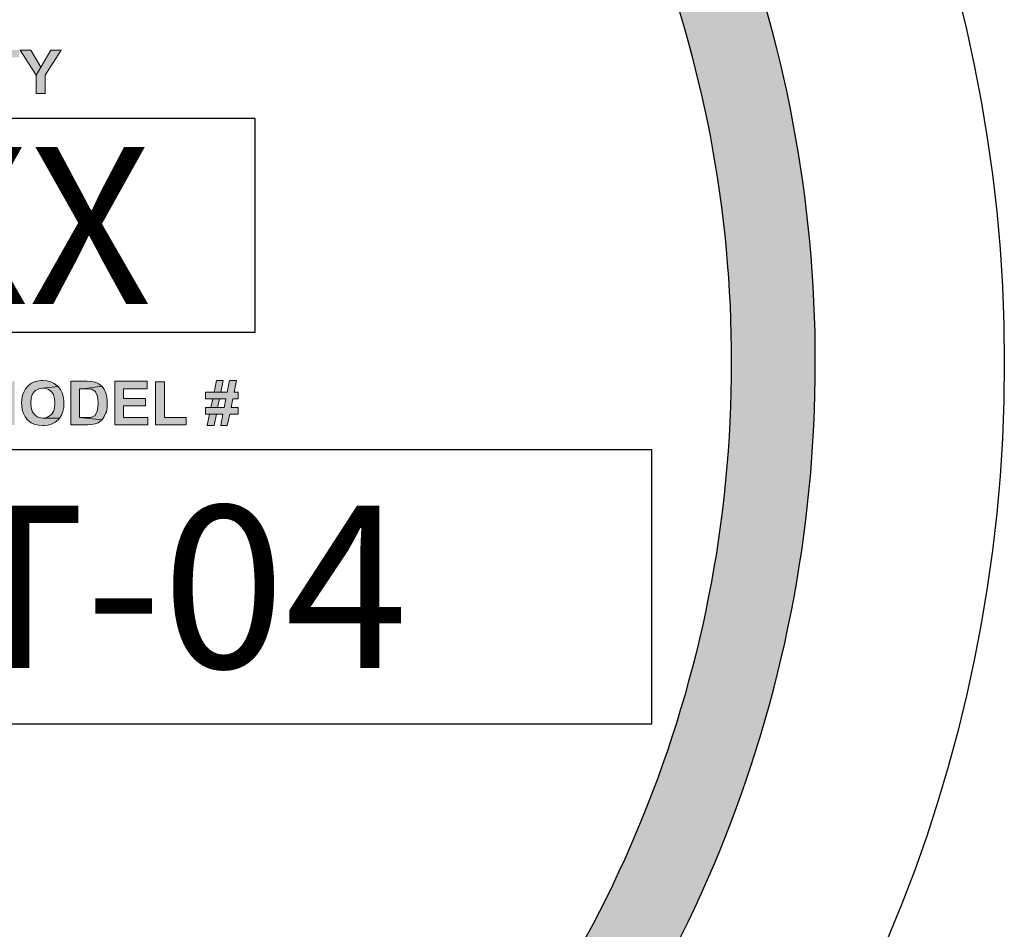
# Model space of a CAD drawing. Extents: x -8 to 1063, y -15 to 1069.
# Drawn here: x 337 to 355, y 263 to 279 of the extents above; entities that cross this region are included whole.
import ezdxf

# ---------------------------------------------------------------- set-up
doc = ezdxf.new("R2010")
doc.units = 0
doc.header["$LTSCALE"] = 30
doc.header["$MEASUREMENT"] = 0
doc.layers.get('DEFPOINTS').update_dxf_attribs({"linetype": 'CONTINUOUS'})
doc.layers.add('BADGE', color=7, linetype='CONTINUOUS')
doc.styles.add('0', font='arialbd.ttf', dxfattribs={"height": 1})

msp = doc.modelspace()

# ---------------------------------------------------------------- hatches: boundary and pattern name
at = {"layer": 'BADGE'}
h = msp.add_hatch(color=256, dxfattribs=at)
h.dxf.hatch_style = 1
edge = h.paths.add_edge_path()
edge.add_line((343.5627177082826, 258.0197362228169), (344.6436976966729, 256.9544224224604))
edge.add_arc((328.079555676387, 273.2482890215248), 23.23490670556485, 315.4712790687944, 360.0630275031723)
edge.add_arc((328.0983397190381, 273.3044291264985), 23.21612874575854, 359.9245286007177, 402.8752569376778)
edge.add_arc((327.9325738273087, 273.2092065527171), 23.40243746897313, 42.76996788544145, 55.25289229948861)
edge.add_line((341.2709167448704, 292.4384209855201), (340.4136713086628, 291.1855238800237))
edge.add_arc((327.9378893368685, 273.2127459811801), 21.87843415806794, 42.77007723271049, 55.23359872521672, ccw=False)
edge.add_arc((328.0983388490253, 273.3044286201933), 21.6984327870099, -0.08031620952237972, 42.88006070186799, ccw=False)
edge.add_arc((328.079566460348, 273.248287167974), 21.71719909324551, -44.525028324326115, 0.06786940171139122, ccw=False)
edge = h.paths.add_edge_path()
edge.add_line((311.3571277604212, 256.9982032125038), (312.4562409275055, 258.0449776486172))
edge.add_arc((328.3573074275481, 273.588188580895), 22.23590164405423, 222.8057822588086, 224.3479662994022, ccw=False)
edge.add_arc((328.0212664035278, 273.2740057231954), 21.77586938522169, 132.8007253920913, 222.8001021971054, ccw=False)
edge.add_arc((328.1585613582696, 273.1349962949587), 21.97114959616058, 126.3614554940477, 132.8171183487435, ccw=False)
edge.add_line((315.1323660057216, 290.8282054220258), (314.2025950033112, 292.028455124862))
edge.add_arc((328.170367538174, 273.1224924931868), 23.50604374657655, 126.4570816245819, 132.8168316566359)
edge.add_arc((328.0212384892941, 273.2740067963277), 23.29354773167629, 132.8010575800071, 222.8005721625721)
edge.add_arc((328.3595088094453, 273.5900341782433), 23.75646893231171, 222.8054904865967, 224.2998312891581)
h = msp.add_hatch(color=256, dxfattribs=at)
h.dxf.hatch_style = 1
h.paths.add_polyline_path([(329.1908219285281, 266.0397515241449), (329.0594572878057, 266.0397515241449), (329.2631072334758, 265.7175953814209), (329.321839043746, 265.8197678797607)])
h.paths.add_polyline_path([(329.5793554426224, 266.0397515241449), (329.4500759549272, 266.0397515241449), (329.321839043746, 265.8197678797607), (329.2631072334758, 265.7175953814209), (329.2631072334758, 265.4833631913499), (329.3750104459431, 265.4833631913499), (329.3750104459431, 265.7169003304119)])
h.paths.add_polyline_path([(328.778656680124, 266.0397515241449), (328.5562403572076, 266.0397515241449), (328.5562403572076, 265.4833631913499), (328.7456417571911, 265.4833631913499), (328.7595427773733, 265.4837107168544), (328.802983465443, 265.4840582423589), (328.8377360158987, 265.484753293368), (328.8638004287404, 265.4857958698818), (328.8811767039682, 265.4871859719), (328.9006381322234, 265.490313701441), (328.9305253256153, 265.499696890064), (328.9565897384571, 265.5139454357509), (328.9666679780892, 265.5215909968512), (328.9878670338671, 265.5438326291427), (329.0048957835902, 265.5709396184982), (328.6688386206843, 265.5771950775801), (328.6688386206843, 265.7259359935304), (328.7591952518688, 265.7259359935304), (328.9948175439583, 265.7287161975669), (328.994122492949, 265.7297587740805), (328.9732709626757, 265.7506103043539), (328.9475540753385, 265.766944003068), (328.916624305433, 265.7791073957274), (328.9294827491016, 265.785710380314), (328.954157059925, 265.8041292320556), (328.6688386206843, 265.8183777777425), (328.6688386206843, 265.9473097399329), (328.733130839027, 265.9473097399329), (328.9777887942349, 265.9650335406653), (328.9774412687302, 265.9653810661698), (328.9583273659797, 265.9910979535069), (328.935390682679, 266.0112544327712), (328.9350431571746, 266.0112544327712), (328.9079361678189, 266.0258505039627), (328.8773539234181, 266.0345386415766), (328.8745737193816, 266.0348861670811), (328.8495518830536, 266.0376663711175), (328.8175795366345, 266.0390564731358)])
h.paths.add_polyline_path([(328.9777887942349, 265.9650335406653), (328.733130839027, 265.9473097399329), (328.7352159920544, 265.9473097399329), (328.7800467821423, 265.9469622144284), (328.8113240775523, 265.9462671634192), (328.8290478782846, 265.9452245869056), (328.8471192045216, 265.9414018063555), (328.8714459898406, 265.9257631586503), (328.8790915509409, 265.9146423425046), (328.8856945355274, 265.883712572599), (328.8836093825003, 265.8663362973712), (328.8693608368131, 265.840619410034), (328.8544172401175, 265.8294985938883), (328.8238349957163, 265.8204629307697), (328.8141042815886, 265.8197678797607), (328.785607190215, 265.8187253032469), (328.7421665021456, 265.8183777777425), (328.6688386206843, 265.8183777777425), (328.954157059925, 265.8041292320556), (328.9739660136846, 265.82810849187), (328.9805689982712, 265.8395768335204), (328.9913422889127, 265.8687689759031), (328.9948175439583, 265.8996987458086), (328.9948175439583, 265.9056066793862), (328.9899521868944, 265.9368839747961)], flags=17)
h.paths.add_polyline_path([(328.9948175439583, 265.7287161975669), (328.7591952518688, 265.7259359935304), (328.7682309149873, 265.7259359935304), (328.8088913990204, 265.7248934170167), (328.8391261179169, 265.7221132129803), (328.8589350716766, 265.7179429069255), (328.8714459898406, 265.7123824988527), (328.8940351476367, 265.692573545093), (328.9002906067188, 265.6811052034425), (328.9061985402961, 265.650175433537), (328.9037658617644, 265.628976377759), (328.8905598925912, 265.6029119649173), (328.8783964999316, 265.592138674276), (328.8495518830536, 265.5806703326257), (328.8422538474579, 265.579627756112), (328.8147993325979, 265.5778901285892), (328.7727487465465, 265.5771950775801), (328.6688386206843, 265.5771950775801), (329.0048957835902, 265.5709396184982), (329.0104561916631, 265.5837980621667), (329.0191443292773, 265.6140327810632), (329.022272058818, 265.6446150254642), (329.0194918547818, 265.6731121168377), (329.0104561916631, 265.7023042592206)])
h.paths.add_polyline_path([(327.9929015143218, 266.0491347127679), (327.9790004941393, 266.0491347127679), (327.944942994693, 266.0463545087314), (327.9140132247874, 266.0411416261632), (327.8855161334137, 266.0328010140539), (327.8594517205719, 266.0216801979079), (327.8361675117666, 266.0081267032303), (327.8111456754386, 265.9893603259843), (327.7889040431469, 265.9681612702062), (327.7694426148917, 265.9445295358964), (327.7531089161776, 265.9181175975502), (327.7513712886548, 265.9146423425046), (327.7388603704907, 265.8875353531491), (327.7291296563632, 265.858690736271), (327.722179146272, 265.8284560173744), (327.7180088402174, 265.7968311964599), (327.7166187381992, 265.7634687480224), (327.7176613147127, 265.7353191821534), (327.721484095263, 265.7036943612387), (327.7280870798495, 265.6734596423423), (327.7371227429679, 265.643919974455), (327.7492861356274, 265.6154228830813), (327.7593643752595, 265.5966565058354), (327.7767406504875, 265.5705920929936), (327.7972446552563, 265.5476554096928), (327.8205288640614, 265.527846455933), (327.8465932769032, 265.5108177062098), (327.848330904426, 265.5097751296962), (327.8747428427724, 265.4969166860276), (327.9032399341459, 265.4868384463954), (327.9334746530427, 265.4795404107998), (327.9650994739571, 265.4753701047451), (327.9988094478991, 265.4739800027268), (328.0120154170723, 265.4743275282314), (328.0429451869779, 265.4767602067633), (328.0735274313787, 265.4819730893316), (328.1041096757799, 265.4896186504319), (328.1346919201807, 265.5000444155686), (328.1611038585268, 265.5111652317144), (328.1906435264142, 265.5264563539149), (328.2160128882471, 265.5427900526291), (328.2365168930158, 265.5601663278568), (327.9915114123036, 265.5698970419844), (327.9842133767077, 265.5702445674891), (327.9525885557931, 265.5740673480391), (327.9240914644193, 265.5837980621667), (327.8987221025868, 265.5990891843672), (327.8761329447906, 265.619593189136), (327.8743953172678, 265.6216783421634), (327.8591041950675, 265.6435724489504), (327.847635853417, 265.6689418107831), (327.838947715803, 265.6981339531658), (327.8340823587392, 265.7311488760986), (327.8323447312164, 265.7679865795816), (327.8333873077301, 265.7978737729736), (327.8386001902985, 265.8308886959064), (327.8472883279123, 265.8600808382891), (327.8597992460764, 265.8851026746173), (327.8757854192861, 265.9066492558998), (327.8803032508451, 265.9111670874589), (327.9035874596506, 265.9295859392005), (327.9296518724924, 265.9427919083737), (327.9595390658841, 265.9507849949784), (327.9929015143218, 265.9532176735103), (328.1968989854963, 265.9626008621335), (328.1777850827457, 265.9858850709387), (328.1548483994451, 266.0060415502029), (328.1440751088037, 266.0133395857986), (328.1197483234848, 266.0261980294673), (328.0926413341294, 266.0362762690994), (328.062406615233, 266.0435743046951), (328.0290441667954, 266.0477446107497)])
h.paths.add_polyline_path([(328.1968989854963, 265.9626008621335), (327.9929015143218, 265.9532176735103), (328.0182708761542, 265.9514800459875), (328.048158069546, 265.9434869593827), (328.0738749568835, 265.9295859392005), (328.0870809260565, 265.9181175975502), (328.1054997777979, 265.8941383377357), (328.1180106959619, 265.864946195353), (328.2295663829246, 265.8857977256264), (328.2236584493472, 265.9069967814042), (328.2121901076967, 265.9365364492916)], flags=17)
h.paths.add_polyline_path([(328.2365168930158, 265.7818875997639), (327.9946391418446, 265.7818875997639), (327.9946391418446, 265.6880557135336), (328.1232235785303, 265.6880557135336), (328.1232235785303, 265.6175080361087), (328.1183582214665, 265.6136852555586), (328.0926413341294, 265.597699082349), (328.062406615233, 265.5841455876713), (328.05302342661, 265.5803228071211), (328.0220936567043, 265.5726772460209), (327.9915114123036, 265.5698970419844), (328.2365168930158, 265.5601663278568)], flags=17)
h.paths.add_polyline_path([(327.6432908567376, 266.0397515241449), (327.2620553782391, 266.0397515241449), (327.2620553782391, 265.4833631913499), (327.3746536417156, 265.4833631913499), (327.3746536417156, 265.7200280599528), (327.6064531532548, 265.7200280599528), (327.6064531532548, 265.8138599461832), (327.3746536417156, 265.8138599461832), (327.3746536417156, 265.9455721124101), (327.6432908567376, 265.9455721124101)])
h.paths.add_polyline_path([(326.7807325544284, 266.0397515241449), (326.7171353870946, 265.9212453270911), (326.8273009720389, 265.4833631913499), (326.8818624762542, 265.6602536731692)])
h.paths.add_polyline_path([(326.7807325544284, 266.0397515241449), (326.6128777357277, 266.0397515241449), (326.6128777357277, 265.4833631913499), (326.7171353870946, 265.4833631913499), (326.7171353870946, 265.9212453270911)])
h.paths.add_polyline_path([(327.1498046402673, 266.0397515241449), (327.0455469889004, 265.9212453270911), (327.0455469889004, 265.4833631913499), (327.1498046402673, 265.4833631913499)], flags=17)
h.paths.add_polyline_path([(327.1498046402673, 266.0397515241449), (326.9816022960622, 266.0397515241449), (326.8818624762542, 265.6602536731692), (326.8273009720389, 265.4833631913499), (326.9353814039561, 265.4833631913499), (327.0455469889004, 265.9212453270911)])
h.paths.add_polyline_path([(340.8605997653249, 272.9484663118009), (340.7369276854441, 272.9484663118009), (340.6957036588173, 272.7395031423468), (340.5762961334148, 272.7395031423468), (340.4568886080125, 272.7395031423468), (340.3033646467811, 272.7395031423468), (340.3033646467811, 272.6200956169446), (340.4327227993001, 272.6200956169446), (340.6715378501045, 272.6200956169446), (340.6402644505948, 272.4623071012343), (340.5208569251922, 272.4623071012343), (340.4000278816304, 272.4623071012343), (340.3033646467811, 272.4623071012343), (340.3033646467811, 272.3443210939917), (340.375862072918, 272.3443210939917), (340.6175201600419, 272.3443210939917), (340.5762961334148, 272.1353579245376), (340.6957036588173, 272.1353579245376), (340.7383492036037, 272.3443210939917), (340.8918731648352, 272.3443210939917), (340.8918731648352, 272.4623071012343), (340.762515012316, 272.4623071012343), (340.7937884118262, 272.6200956169446), (340.8918731648352, 272.6200956169446), (340.8918731648352, 272.7395031423468), (340.8179542205386, 272.7395031423468)])
h.paths.add_polyline_path([(340.6189416782015, 272.9484663118009), (340.4981126346393, 272.9484663118009), (340.4568886080125, 272.7395031423468), (340.5762961334148, 272.7395031423468)], flags=17)
h.paths.add_polyline_path([(340.4327227993001, 272.6200956169446), (340.4000278816304, 272.4623071012343), (340.5208569251922, 272.4623071012343), (340.553551842862, 272.6200956169446), (340.6715378501045, 272.6200956169446)], flags=17)
h.paths.add_polyline_path([(340.375862072918, 272.3443210939917), (340.3346380462912, 272.1353579245376), (340.4554670898529, 272.1353579245376), (340.4981126346393, 272.3443210939917), (340.6175201600419, 272.3443210939917)], flags=17)
h.paths.add_polyline_path([(339.5599106493357, 272.9285650575672), (339.400700615466, 272.9285650575672), (339.400700615466, 272.1481515879736), (339.9550926976912, 272.1481515879736), (339.9550926976912, 272.2803527768119), (339.5599106493357, 272.2803527768119)])
h.paths.add_polyline_path([(339.2471766542343, 272.9356726483649), (338.6629326906589, 272.9356726483649), (338.6629326906589, 272.1481515879736), (339.26139183583, 272.1481515879736), (339.26139183583, 272.2803527768119), (338.8221427245286, 272.2803527768119), (338.8221427245286, 272.4950020189041), (339.2173247728837, 272.4950020189041), (339.2173247728837, 272.6272032077424), (338.8221427245286, 272.6272032077424), (338.8221427245286, 272.8020499413672), (339.2471766542343, 272.8020499413672)])
h.paths.add_polyline_path([(338.1597152621777, 272.9356726483649), (337.8683040394696, 272.9356726483649), (337.8683040394696, 272.1481515879736), (338.1682443711352, 272.1481515879736), (338.245006351751, 272.1524161424523), (338.3089746689305, 272.1652098058882), (338.3644138771532, 272.187954096441), (338.4198530853757, 272.2277566049084), (338.4326467488116, 272.2405502683444), (338.0275140733393, 272.2803527768119), (338.0275140733393, 272.8020499413672), (338.0985899813171, 272.8020499413672), (338.4269606761733, 272.8475385224727), (338.3743645042698, 272.8916055854189), (338.3089746689305, 272.9200359486099), (338.3061316326115, 272.9214574667694), (338.2435848335913, 272.9314080938864)])
h.paths.add_polyline_path([(338.4269606761733, 272.8475385224727), (338.0985899813171, 272.8020499413672), (338.1725089256135, 272.8006284232076), (338.2293696519958, 272.7949423505693), (338.2407417972722, 272.7920993142503), (338.3032885962924, 272.757982878421), (338.3132392234093, 272.7466107331446), (338.3473556592386, 272.6812208978052), (338.3601493226744, 272.6243601714232), (338.3644138771532, 272.5419121181693), (338.3601493226744, 272.4594640649153), (338.3473556592386, 272.3969172658951), (338.3416695866005, 272.3798590479803), (338.3061316326115, 272.3215768034387), (338.3061316326115, 272.3201552852794), (338.2421633154318, 272.2888818857691), (338.2265266156766, 272.2846173312904), (338.1455000805821, 272.2803527768119), (338.0275140733393, 272.2803527768119), (338.4326467488116, 272.2405502683444), (338.472449257279, 272.2974109947264), (338.5037226567891, 272.3670653845445), (338.5108302475868, 272.3869666387782), (338.5236239110229, 272.4551995104367), (338.5278884655015, 272.5348045273715), (338.5264669473419, 272.5831361447962), (338.5193593565443, 272.6570550890929), (338.5023011386295, 272.7210234062726), (338.5008796204702, 272.7238664425918), (338.46960622096, 272.7920993142503)])
h.paths.add_polyline_path([(337.3622435746696, 272.9484663118009), (337.332391693319, 272.9484663118009), (337.2584727490222, 272.938515684684), (337.1930829136829, 272.9171929122908), (337.1490158507368, 272.894448621738), (337.0907336061953, 272.8475385224727), (337.0537741340469, 272.8020499413672), (337.0182361800582, 272.7395031423468), (336.9997564439839, 272.6869069704435), (336.9855412623886, 272.6172525806254), (336.9812767079098, 272.5376475636907), (336.9826982260693, 272.4978450552231), (336.9926488531863, 272.4210830746075), (337.0139716255795, 272.3542717211085), (337.0438235069301, 272.2945679584074), (337.085047533557, 272.241971786504), (337.1006842333121, 272.2277566049084), (337.1547019233751, 272.1865325782815), (337.2172487223954, 272.1581022150904), (337.2869031122132, 272.1410439971759), (337.3650866109886, 272.1353579245376), (337.3878309015415, 272.1353579245376), (337.461749845838, 272.1438870334949), (337.5299827174966, 272.1652098058882), (337.5896864801977, 272.1979047235578), (337.6408611339416, 272.241971786504), (337.6636054244942, 272.2689806315354), (337.3636650928291, 272.2704021496949), (337.3281271388402, 272.273245186014), (337.262737303501, 272.2959894765669), (337.2072980952783, 272.3400565395131), (337.2058765771187, 272.3400565395131), (337.1731816594494, 272.3940742295759), (337.1518588870558, 272.4608855830749), (337.1447512962583, 272.5419121181693), (337.1447512962583, 272.5447551544884), (337.1518588870558, 272.6257816895829), (337.1717601412898, 272.6940145612412), (337.2058765771187, 272.7466107331446), (337.2314639039907, 272.7693550236974), (337.291167666692, 272.8020499413672), (337.3636650928291, 272.8134220866436), (337.6408611339416, 272.8404309316751), (337.6252244341865, 272.8560676314301), (337.5712067441235, 272.8958701398976), (337.5086599451033, 272.9257220212481), (337.4390055552852, 272.9427802391627)])
h.paths.add_polyline_path([(337.6408611339416, 272.8404309316751), (337.3636650928291, 272.8134220866436), (337.4006245649775, 272.8105790503245), (337.4674359184764, 272.7892562779311), (337.5214536085394, 272.7466107331446), (337.5541485262091, 272.6940145612412), (337.5740497804426, 272.6272032077424), (337.5811573712405, 272.5447551544884), (337.5811573712405, 272.5404906000097), (337.5740497804426, 272.4580425467558), (337.5541485262091, 272.3912311932568), (337.5200320903797, 272.3386350213534), (337.4958662816674, 272.3158907308006), (337.4347410008065, 272.2817742949715), (337.3636650928291, 272.2704021496949), (337.6636054244942, 272.2689806315354), (337.6991433784833, 272.3244198397579), (337.7247307053552, 272.3883881569377), (337.7403674051101, 272.4608855830749), (337.7446319595887, 272.5404906000097), (337.7432104414291, 272.5859791811154), (337.7332598143124, 272.6613196435716), (337.7119370419191, 272.72955251523), (337.6820851605686, 272.7892562779311)])
h.paths.add_polyline_path([(336.3330644271542, 272.9356726483649), (336.2435087831028, 272.7679335055379), (336.3984542624938, 272.1481515879736), (336.4766377612693, 272.3983387840545)])
h.paths.add_polyline_path([(336.3330644271542, 272.9356726483649), (336.0956708945095, 272.9356726483649), (336.0956708945095, 272.1481515879736), (336.2435087831028, 272.1481515879736), (336.2435087831028, 272.7679335055379)])
h.paths.add_polyline_path([(336.8561831098693, 272.9356726483649), (336.708345221276, 272.7679335055379), (336.708345221276, 272.1481515879736), (336.8561831098693, 272.1481515879736)], flags=17)
h.paths.add_polyline_path([(336.8561831098693, 272.9356726483649), (336.6173680590646, 272.9356726483649), (336.4766377612693, 272.3983387840545), (336.3984542624938, 272.1481515879736), (336.5519782237254, 272.1481515879736), (336.708345221276, 272.7679335055379)])
h.paths.add_polyline_path([(320.0254081007831, 272.9484663118009), (319.9003145027426, 272.9484663118009), (319.8590904761156, 272.7395031423468), (319.7411044688727, 272.7395031423468), (319.620275425311, 272.7395031423468), (319.4667514640796, 272.7395031423468), (319.4667514640796, 272.6200956169446), (319.5961096165987, 272.6200956169446), (319.8363461855626, 272.6200956169446), (319.8050727860527, 272.4623071012343), (319.6856652606502, 272.4623071012343), (319.5634146989289, 272.4623071012343), (319.4667514640796, 272.4623071012343), (319.4667514640796, 272.3443210939917), (319.5406704083762, 272.3443210939917), (319.7809069773404, 272.3443210939917), (319.7396829507132, 272.1353579245376), (319.8590904761156, 272.1353579245376), (319.901736020902, 272.3443210939917), (320.0566815002933, 272.3443210939917), (320.0566815002933, 272.4623071012343), (319.9259018296145, 272.4623071012343), (319.9585967472841, 272.6200956169446), (320.0566815002933, 272.6200956169446), (320.0566815002933, 272.7395031423468), (319.9827625559965, 272.7395031423468)])
h.paths.add_polyline_path([(319.7837500136594, 272.9484663118009), (319.6629209700974, 272.9484663118009), (319.620275425311, 272.7395031423468), (319.7411044688727, 272.7395031423468)], flags=17)
h.paths.add_polyline_path([(319.5961096165987, 272.6200956169446), (319.5634146989289, 272.4623071012343), (319.6856652606502, 272.4623071012343), (319.7169386601604, 272.6200956169446), (319.8363461855626, 272.6200956169446)], flags=17)
h.paths.add_polyline_path([(319.5406704083762, 272.3443210939917), (319.4980248635896, 272.1353579245376), (319.6188539071514, 272.1353579245376), (319.6614994519379, 272.3443210939917), (319.7809069773404, 272.3443210939917)], flags=17)
h.paths.add_polyline_path([(318.7730506022184, 272.9356726483649), (318.438993834724, 272.9356726483649), (318.438993834724, 272.1481515879736), (318.5982038685937, 272.1481515879736), (318.5982038685937, 272.4765222828299), (318.6294772681039, 272.4765222828299), (318.8753999097062, 272.4950020189041), (318.910937863695, 272.5021096097017), (318.9791707353534, 272.5276969365737), (319.0303453890973, 272.5689209632008), (319.0402960162142, 272.5802931084771), (318.5982038685937, 272.6030373990299), (318.5982038685937, 272.8020499413672), (318.7218759484746, 272.8020499413672), (319.0488251251714, 272.8390094135154), (319.0161302075017, 272.8773904038234), (318.9564264448006, 272.9143498759717), (318.9294175997692, 272.9228789849289), (318.8626062462704, 272.9328296120459)])
h.paths.add_polyline_path([(319.0488251251714, 272.8390094135154), (318.7218759484746, 272.8020499413672), (318.7830012293354, 272.8020499413672), (318.8370189193985, 272.799206905048), (318.8981442002589, 272.7693550236974), (318.9180454544926, 272.703965188358), (318.9024087547376, 272.6456829438166), (318.8583416917916, 272.6115665079873), (318.8100100743669, 272.6044589171895), (318.7147683576767, 272.6030373990299), (318.5982038685937, 272.6030373990299), (319.0402960162142, 272.5802931084771), (319.0715694157241, 272.6414183893378), (319.0829415610006, 272.7153373336345), (319.0758339702028, 272.7736195781761)])
h.paths.add_polyline_path([(318.8753999097062, 272.4950020189041), (318.6294772681039, 272.4765222828299), (318.6394278952206, 272.4765222828299), (318.7105038031984, 272.4679931738726), (318.7574139024634, 272.435298256203), (318.7886873019736, 272.3954957477355), (318.8412834738768, 272.3187337671197), (318.9564264448006, 272.1481515879736), (319.1469098781803, 272.1481515879736), (319.0502466433309, 272.3016755492051), (319.0431390525332, 272.3130476944815), (318.9962289532679, 272.3841236024591), (318.9606909992792, 272.4296121835647), (318.9365251905668, 272.4523564741175)])
h.paths.add_polyline_path([(318.2883129098114, 272.9356726483649), (317.7054904643956, 272.9356726483649), (317.7054904643956, 272.1481515879736), (318.3039496095665, 272.1481515879736), (318.3039496095665, 272.2803527768119), (317.8632789801058, 272.2803527768119), (317.8632789801058, 272.4950020189041), (318.2584610284608, 272.4950020189041), (318.2584610284608, 272.6272032077424), (317.8632789801058, 272.6272032077424), (317.8632789801058, 272.8020499413672), (318.2883129098114, 272.8020499413672)])
h.paths.add_polyline_path([(317.2008515177549, 272.9356726483649), (316.9108618132065, 272.9356726483649), (316.9108618132065, 272.1481515879736), (317.2093806267121, 272.1481515879736), (317.286142607328, 272.1524161424523), (317.3501109245077, 272.1652098058882), (317.4055501327302, 272.187954096441), (317.4609893409527, 272.2277566049084), (317.4737830043886, 272.2405502683444), (317.0686503289165, 272.2803527768119), (317.0686503289165, 272.8020499413672), (317.1411477550538, 272.8020499413672), (317.4695184499099, 272.8475385224727), (317.4169222780064, 272.8916055854189), (317.3501109245077, 272.9200359486099), (317.3472678881885, 272.9214574667694), (317.2847210891683, 272.9314080938864)])
h.paths.add_polyline_path([(317.4695184499099, 272.8475385224727), (317.1411477550538, 272.8020499413672), (317.2136451811907, 272.8006284232076), (317.2705059075729, 272.7949423505693), (317.2818780528492, 272.7920993142503), (317.3444248518695, 272.757982878421), (317.3543754789864, 272.7466107331446), (317.3899134329749, 272.6812208978052), (317.4012855782516, 272.6243601714232), (317.4055501327302, 272.5419121181693), (317.4012855782516, 272.4594640649153), (317.3899134329749, 272.3969172658951), (317.3842273603369, 272.3798590479803), (317.3486894063481, 272.3215768034387), (317.3486894063481, 272.3201552852794), (317.2832995710087, 272.2888818857691), (317.2676628712537, 272.2846173312904), (317.1880578543187, 272.2803527768119), (317.0686503289165, 272.2803527768119), (317.4737830043886, 272.2405502683444), (317.5150070310157, 272.2974109947264), (317.5462804305258, 272.3670653845445), (317.5519665031638, 272.3869666387782), (317.5661816847594, 272.4551995104367), (317.5704462392382, 272.5348045273715), (317.5690247210786, 272.5831361447962), (317.5604956121214, 272.6570550890929), (317.5448589123662, 272.7210234062726), (317.5434373942066, 272.7238664425918), (317.5121639946964, 272.7920993142503)])
h.paths.add_polyline_path([(316.4517114476714, 272.9356726483649), (316.1176546801768, 272.9356726483649), (316.1176546801768, 272.1481515879736), (316.2768647140466, 272.1481515879736), (316.2768647140466, 272.4765222828299), (316.3081381135568, 272.4765222828299), (316.5526392369995, 272.4950020189041), (316.5895987091479, 272.5021096097017), (316.6578315808063, 272.5276969365737), (316.7090062345501, 272.5689209632008), (316.718956861667, 272.5802931084771), (316.2768647140466, 272.6030373990299), (316.2768647140466, 272.8020499413672), (316.4005367939276, 272.8020499413672), (316.7260644524646, 272.8390094135154), (316.6947910529547, 272.8773904038234), (316.6350872902535, 272.9143498759717), (316.608078445222, 272.9228789849289), (316.5398455735636, 272.9328296120459)])
h.paths.add_polyline_path([(316.7260644524646, 272.8390094135154), (316.4005367939276, 272.8020499413672), (316.4602405566288, 272.8020499413672), (316.5156797648513, 272.799206905048), (316.5768050457119, 272.7693550236974), (316.5967062999454, 272.703965188358), (316.5810696001905, 272.6456829438166), (316.5370025372446, 272.6115665079873), (316.4886709198198, 272.6044589171895), (316.3934292031296, 272.6030373990299), (316.2768647140466, 272.6030373990299), (316.718956861667, 272.5802931084771), (316.7502302611771, 272.6414183893378), (316.7616024064535, 272.7153373336345), (316.7544948156557, 272.7736195781761)])
h.paths.add_polyline_path([(316.5526392369995, 272.4950020189041), (316.3081381135568, 272.4765222828299), (316.3180887406735, 272.4765222828299), (316.3877431304916, 272.4679931738726), (316.4360747479163, 272.435298256203), (316.4673481474264, 272.3954957477355), (316.5199443193299, 272.3187337671197), (316.6350872902535, 272.1481515879736), (316.8255707236332, 272.1481515879736), (316.7289074887838, 272.3016755492051), (316.721799897986, 272.3130476944815), (316.6748897987208, 272.3841236024591), (316.6379303265725, 272.4296121835647), (316.6151860360198, 272.4523564741175)])
h.paths.add_polyline_path([(315.6101726972171, 272.9484663118009), (315.5803208158665, 272.9484663118009), (315.5064018715698, 272.938515684684), (315.4395905180709, 272.9171929122908), (315.3955234551248, 272.894448621738), (315.3386627287429, 272.8475385224727), (315.3017032565945, 272.8020499413672), (315.2647437844463, 272.7395031423468), (315.2476855665315, 272.6869069704435), (315.2334703849361, 272.6172525806254), (315.2292058304573, 272.5376475636907), (315.2306273486169, 272.4978450552231), (315.2405779757337, 272.4210830746075), (315.2604792299676, 272.3542717211085), (315.2917526294774, 272.2945679584074), (315.3329766561045, 272.241971786504), (315.3486133558596, 272.2277566049084), (315.4026310459226, 272.1865325782815), (315.4651778449429, 272.1581022150904), (315.5348322347608, 272.1410439971759), (315.6115942153767, 272.1353579245376), (315.6343385059293, 272.1353579245376), (315.7096789683856, 272.1438870334949), (315.7764903218843, 272.1652098058882), (315.8376156027453, 272.1979047235578), (315.888790256489, 272.241971786504), (315.9115345470418, 272.2689806315354), (315.6115942153767, 272.2704021496949), (315.5760562613876, 272.273245186014), (315.5092449078888, 272.2959894765669), (315.4552272178259, 272.3400565395131), (315.4538056996663, 272.3400565395131), (315.4196892638371, 272.3940742295759), (315.3997880096034, 272.4608855830749), (315.3926804188056, 272.5419121181693), (315.3926804188056, 272.5447551544884), (315.3997880096034, 272.6257816895829), (315.4196892638371, 272.6940145612412), (315.4538056996663, 272.7466107331446), (315.4779715083787, 272.7693550236974), (315.5390967892396, 272.8020499413672), (315.6115942153767, 272.8134220866436), (315.888790256489, 272.8404309316751), (315.8731535567341, 272.8560676314301), (315.819135866671, 272.8958701398976), (315.7565890676509, 272.9257220212481), (315.6869346778328, 272.9427802391627)])
h.paths.add_polyline_path([(315.888790256489, 272.8404309316751), (315.6115942153767, 272.8134220866436), (315.6485536875248, 272.8105790503245), (315.7153650410238, 272.7892562779311), (315.7693827310869, 272.7466107331446), (315.8020776487563, 272.6940145612412), (315.8219789029902, 272.6272032077424), (315.8290864937878, 272.5447551544884), (315.8290864937878, 272.5404906000097), (315.8219789029902, 272.4580425467558), (315.8006561305971, 272.3912311932568), (315.7679612129273, 272.3386350213534), (315.7423738860554, 272.3158907308006), (315.682670123354, 272.2817742949715), (315.6115942153767, 272.2704021496949), (315.9115345470418, 272.2689806315354), (315.9470725010307, 272.3244198397579), (315.9726598279027, 272.3883881569377), (315.9882965276577, 272.4608855830749), (315.9925610821363, 272.5404906000097), (315.9911395639767, 272.5859791811154), (315.9811889368598, 272.6613196435716), (315.9598661644666, 272.72955251523), (315.9285927649565, 272.7892562779311)])
h.paths.add_polyline_path([(322.6310508872405, 278.9174210637564), (322.046806923665, 278.9174210637564), (322.046806923665, 278.1313215215245), (322.6452660688358, 278.1313215215245), (322.6452660688358, 278.2635227103628), (322.2060169575348, 278.2635227103628), (322.2060169575348, 278.478171952455), (322.6011990058897, 278.478171952455), (322.6011990058897, 278.6103731412933), (322.2060169575348, 278.6103731412933), (322.2060169575348, 278.7852198749181), (322.6310508872405, 278.7852198749181)])
h.paths.add_polyline_path([(321.9444576161771, 278.9174210637564), (321.3189896259747, 278.9174210637564), (321.3189896259747, 278.7852198749181), (321.552118604141, 278.7852198749181), (321.552118604141, 278.1313215215245), (321.7113286380107, 278.1313215215245), (321.7113286380107, 278.7852198749181), (321.9444576161771, 278.7852198749181)])
h.paths.add_polyline_path([(320.9764037495228, 278.9174210637564), (320.8896911417902, 278.7340452211743), (320.9977265219161, 278.4426339984664), (320.7830772798238, 278.4426339984664), (321.04890117566, 278.3090112914685), (321.1185555654779, 278.1313215215245), (321.2905592627838, 278.1313215215245)])
h.paths.add_polyline_path([(320.9764037495228, 278.9174210637564), (320.8072430885362, 278.9174210637564), (320.5016166842327, 278.1313215215245), (320.6693558270597, 278.1313215215245), (320.734745662399, 278.3090112914685), (321.04890117566, 278.3090112914685), (320.7830772798238, 278.4426339984664), (320.8896911417902, 278.7340452211743)])
h.paths.add_polyline_path([(320.0765827545268, 278.9174210637564), (319.7865930499785, 278.9174210637564), (319.7865930499785, 278.1313215215245), (320.0851118634843, 278.1313215215245), (320.1632953622596, 278.1341645578437), (320.2258421612798, 278.1469582212796), (320.2827028876619, 278.171124029992), (320.3381420958845, 278.2095050202998), (320.3495142411608, 278.2222986837358), (319.9458030838482, 278.2635227103628), (319.9458030838482, 278.7852198749181), (320.0168789918256, 278.7852198749181), (320.3452496866821, 278.8307084560238), (320.2926535147787, 278.8733540008103), (320.2272636794394, 278.9032058821609), (320.2229991249606, 278.9046274003205), (320.1618738441001, 278.9145780274373)])
h.paths.add_polyline_path([(320.3452496866821, 278.8307084560238), (320.0168789918256, 278.7852198749181), (320.0893764179629, 278.7837983567585), (320.1476586625046, 278.7766907659608), (320.1590308077808, 278.7738477296417), (320.221577606801, 278.7397312938125), (320.2315282339181, 278.7297806666957), (320.2656446697472, 278.6643908313563), (320.278438333183, 278.6075301049743), (320.2827028876619, 278.5236605335607), (320.278438333183, 278.4426339984664), (320.2656446697472, 278.380087199446), (320.2599585971091, 278.3630289815314), (320.2244206431201, 278.3033252188303), (320.1604523259405, 278.2706303011606), (320.1433941080256, 278.2677872648415), (320.0637890910909, 278.2635227103628), (319.9458030838482, 278.2635227103628), (320.3495142411608, 278.2222986837358), (320.3907382677878, 278.2791594101179), (320.422011667298, 278.3488137999359), (320.4291192580955, 278.3701365723292), (320.4419129215316, 278.4383694439876), (320.4461774760105, 278.5165529427629), (320.4447559578507, 278.5648845601876), (320.4362268488934, 278.6388035044844), (320.4205901491385, 278.7027718216642), (320.419168630979, 278.7070363761427), (320.3878952314687, 278.7738477296417)])
h.paths.add_polyline_path([(337.1447512962583, 278.9174210637564), (336.9571108991976, 278.9174210637564), (337.2456790855864, 278.4625352527), (337.3295486569998, 278.6061085868146)])
h.paths.add_polyline_path([(337.6934573058449, 278.9174210637564), (337.5100814632628, 278.9174210637564), (337.3295486569998, 278.6061085868146), (337.2456790855864, 278.4625352527), (337.2456790855864, 278.1313215215245), (337.404889119456, 278.1313215215245), (337.404889119456, 278.4611137345405)])
h.paths.add_polyline_path([(336.9372096449638, 278.9174210637564), (336.3117416547612, 278.9174210637564), (336.3117416547612, 278.7852198749181), (336.5448706329276, 278.7852198749181), (336.5448706329276, 278.1313215215245), (336.7040806667974, 278.1313215215245), (336.7040806667974, 278.7852198749181), (336.9372096449638, 278.7852198749181)])
h.paths.add_polyline_path([(336.0572899042015, 278.1313215215245), (336.0572899042015, 278.9174210637564), (336.2164999380713, 278.9174210637564), (336.2164999380713, 278.1313215215245)])
h.paths.add_polyline_path([(335.6080901657834, 278.9316362453519), (335.5967180205069, 278.9316362453519), (335.5213775580507, 278.9231071363945), (335.454566204552, 278.9017843640013), (335.3948624418506, 278.8690894463317), (335.3422662699473, 278.823600865226), (335.6009825749856, 278.795170502035), (335.6464711560911, 278.7909059475564), (335.7090179551116, 278.7596325480462), (335.7374483183026, 278.7297806666957), (335.7658786814937, 278.6629693131968), (335.9236671972037, 278.7013503035046), (335.9165596064059, 278.725516112217), (335.885286206896, 278.7937489838755), (335.8426406621093, 278.8463451557788), (335.8127887807588, 278.8719324826507), (335.7530850180576, 278.9046274003205), (335.6848521463992, 278.9245286545541)])
h.paths.add_polyline_path([(335.3422662699473, 278.823600865226), (335.3166789430754, 278.7937489838755), (335.2839840254058, 278.7368882574934), (335.2598182166932, 278.6714984221541), (335.2456030350977, 278.5990009960169), (335.2399169624596, 278.5179744609225), (335.2413384806191, 278.4824365069337), (335.2512891077361, 278.405674526318), (335.2711903619697, 278.3374416546594), (335.3010422433202, 278.2763163737988), (335.3408447517877, 278.2251417200549), (335.3422662699473, 278.2237202018954), (335.3962839600102, 278.1768101026302), (335.457409240871, 278.1441151849605), (335.5242205943698, 278.1242139307269), (335.5995610568261, 278.117106339929), (335.6066686476238, 278.117106339929), (335.6820091100801, 278.1256354488864), (335.7502419817384, 278.1455367031201), (335.8085242262801, 278.1796531389494), (335.8170533352376, 278.186760729747), (335.862541916343, 278.2350923471718), (335.5967180205069, 278.253572083246), (335.5796598025923, 278.253572083246), (335.5128484490935, 278.2720518193201), (335.457409240871, 278.3161188822663), (335.454566204552, 278.320383436745), (335.4261358413609, 278.3729796086482), (335.4090776234461, 278.4426339984664), (335.4033915508081, 278.5293466061989), (335.4104991416059, 278.614637695772), (335.42897887768, 278.6814490492708), (335.4588307590305, 278.7326237030147), (335.4716244224664, 278.7454173664506), (335.5299066670082, 278.7837983567585), (335.6009825749856, 278.795170502035)])
h.paths.add_polyline_path([(335.7715647541316, 278.4198897079135), (335.7459774272598, 278.3445492454573), (335.7061749187924, 278.2933745917134), (335.6677939284845, 278.2677872648415), (335.5967180205069, 278.253572083246), (335.862541916343, 278.2350923471718), (335.8995013884912, 278.2962176280324), (335.9265102335227, 278.3715580904887)])
h.paths.add_polyline_path([(334.8689007228167, 278.9174210637564), (334.7821881150842, 278.7340452211743), (334.8916450133696, 278.4426339984664), (334.6769957712772, 278.4426339984664), (334.9428196671135, 278.3090112914685), (335.0110525387719, 278.1313215215245), (335.184477754237, 278.1313215215245)])
h.paths.add_polyline_path([(334.8689007228167, 278.9174210637564), (334.7011615799897, 278.9174210637564), (334.3941136575266, 278.1313215215245), (334.5632743185134, 278.1313215215245), (334.6272426356929, 278.3090112914685), (334.9428196671135, 278.3090112914685), (334.6769957712772, 278.4426339984664), (334.7821881150842, 278.7340452211743)])
h.paths.add_polyline_path([(333.9960885728522, 278.9174210637564), (333.740215304133, 278.9174210637564), (333.740215304133, 278.1313215215245), (333.8994253380029, 278.1313215215245), (333.8994253380029, 278.4284188168708), (334.0031961636503, 278.4284188168708), (334.0273619723624, 278.4284188168708), (334.1083885074569, 278.4312618531899), (334.1680922701579, 278.4383694439876), (334.1851504880727, 278.4440555166258), (334.2505403234119, 278.4767504342955), (334.2732846139647, 278.4952301703697), (334.3173516769107, 278.5535124149113), (333.8994253380029, 278.5620415238686), (333.8994253380029, 278.7852198749181), (333.9761873186187, 278.7852198749181), (334.2974504226772, 278.8292869378643), (334.2491188052524, 278.877618555289), (334.1851504880727, 278.9060489184799), (334.1595631612007, 278.9117349911181), (334.0927518077017, 278.9159995455968)])
h.paths.add_polyline_path([(334.2974504226772, 278.8292869378643), (333.9761873186187, 278.7852198749181), (334.0302050086817, 278.7837983567585), (334.0913302895422, 278.77953380228), (334.0927518077017, 278.77953380228), (334.1552986067221, 278.7439958482911), (334.1581416430411, 278.741152811972), (334.1794644154345, 278.6743414584731), (334.1624061975197, 278.6117946594529), (334.1126530619354, 278.573413669145), (334.0742720716276, 278.5648845601876), (333.9861379457355, 278.5620415238686), (333.8994253380029, 278.5620415238686), (334.3173516769107, 278.5535124149113), (334.3344098948255, 278.6004225141764), (334.3443605219421, 278.6757629766328), (334.3429390037826, 278.6970857490259), (334.3301453403469, 278.769583175163)])
h.paths.add_polyline_path([(333.3407687012993, 278.9174210637564), (333.2554776117261, 278.7340452211743), (333.3635129918521, 278.4426339984664), (333.1488637497596, 278.4426339984664), (333.414687645596, 278.3090112914685), (333.4829205172543, 278.1313215215245), (333.6563457327195, 278.1313215215245)])
h.paths.add_polyline_path([(333.3407687012993, 278.9174210637564), (333.1730295584721, 278.9174210637564), (332.8674031541685, 278.1313215215245), (333.0351422969959, 278.1313215215245), (333.1005321323352, 278.3090112914685), (333.414687645596, 278.3090112914685), (333.1488637497596, 278.4426339984664), (333.2554776117261, 278.7340452211743)])
h.paths.add_polyline_path([(332.4935438782068, 278.9316362453519), (332.4807502147706, 278.9316362453519), (332.4054097523145, 278.9231071363945), (332.3385983988157, 278.9017843640013), (332.2788946361144, 278.8690894463317), (332.2262984642111, 278.823600865226), (332.4850147692493, 278.795170502035), (332.5305033503548, 278.7909059475564), (332.5930501493754, 278.7596325480462), (332.6214805125663, 278.7297806666957), (332.6513323939169, 278.6629693131968), (332.8076993914673, 278.7013503035046), (332.8005918006697, 278.725516112217), (332.7693184011596, 278.7937489838755), (332.7280943745328, 278.8463451557788), (332.6968209750225, 278.8719324826507), (332.6371172123212, 278.9046274003205), (332.5703058588225, 278.9245286545541)])
h.paths.add_polyline_path([(332.2262984642111, 278.823600865226), (332.2021326554988, 278.7937489838755), (332.1680162196695, 278.7368882574934), (332.143850410957, 278.6714984221541), (332.1296352293616, 278.5990009960169), (332.1253706748828, 278.5179744609225), (332.1253706748828, 278.4824365069337), (332.1353213019999, 278.405674526318), (332.1552225562334, 278.3374416546594), (332.1850744375841, 278.2763163737988), (332.2262984642111, 278.2251417200549), (332.2277199823707, 278.2237202018954), (332.280316154274, 278.1768101026302), (332.3414414351348, 278.1441151849605), (332.4096743067931, 278.1242139307269), (332.4835932510899, 278.117106339929), (332.4907008418875, 278.117106339929), (332.5674628225034, 278.1256354488864), (332.6342741760022, 278.1455367031201), (332.6925564205437, 278.1796531389494), (332.7010855295013, 278.186760729747), (332.7465741106068, 278.2350923471718), (332.4821717329303, 278.253572083246), (332.463691996856, 278.253572083246), (332.3968806433572, 278.2720518193201), (332.3428629532943, 278.3161188822663), (332.3385983988157, 278.320383436745), (332.3101680356246, 278.3729796086482), (332.2945313358696, 278.4426339984664), (332.2888452632313, 278.5293466061989), (332.2945313358696, 278.614637695772), (332.3130110719438, 278.6814490492708), (332.3428629532943, 278.7326237030147), (332.3556566167301, 278.7454173664506), (332.4139388612718, 278.7837983567585), (332.4850147692493, 278.795170502035)])
h.paths.add_polyline_path([(332.6555969483955, 278.4198897079135), (332.6300096215236, 278.3445492454573), (332.5902071130562, 278.2933745917134), (332.5518261227481, 278.2677872648415), (332.4821717329303, 278.253572083246), (332.7465741106068, 278.2350923471718), (332.783533582755, 278.2962176280324), (332.8105424277865, 278.3715580904887)])

# ---------------------------------------------------------------- linework, layer by layer
msp.add_lwpolyline([(343.5627177082826, 258.0197362228169), (344.6436976966728, 256.9544224224604), (344.6436976966728, 256.9544224224604, 0.1970612073700704), (351.3144483238776, 273.2738482838856), (351.3144483238776, 273.2738482838856, 0.1896332036989776), (345.1119731792115, 289.1007866313952), (345.1119731792115, 289.1007866313952, 0.05452095849832258), (341.2709167448704, 292.4384209855202), (341.2709167448704, 292.4384209855201), (340.4136713086628, 291.1855238800237), (340.4136713086628, 291.1855238800237, -0.05443604601528903), (343.9985109943805, 288.0694721744964), (343.9985109943801, 288.0694721744964, -0.1896768178373712), (349.7967503173979, 273.2740121511603), (349.7967503173979, 273.2740121511603, -0.197066416843743), (343.5627177082826, 258.0197362228169)], format="xyb", close=True, dxfattribs=at)
for points in [[(328.5761889925262, 273.8198479944234), (341.1999246390922, 273.8198479944234), (341.1999246390922, 277.6787767762148), (328.5761889925262, 277.6787767762148)], [(328.5761889925262, 266.7498809431659), (348.3601389340932, 266.7498809431659), (348.3601389340932, 271.6958308069043), (328.5761889925262, 271.6958308069043)]]:
    msp.add_lwpolyline(points, close=True, dxfattribs=at)
msp.add_circle((328.0686560525759, 273.274024562514), 26.65870941745366, dxfattribs=at)
at = {"layer": 'DEFPOINTS', "color": 7, "lineweight": 0}
for points in [[(337.1447512962583, 278.9174210637564), (336.9571108991976, 278.9174210637564), (337.2456790855864, 278.4625352527), (337.3295486569998, 278.6061085868146)], [(337.6934573058449, 278.9174210637564), (337.5100814632628, 278.9174210637564), (337.3295486569998, 278.6061085868146), (337.2456790855864, 278.4625352527), (337.2456790855864, 278.1313215215245), (337.404889119456, 278.1313215215245), (337.404889119456, 278.4611137345405)], [(337.3622435746696, 272.9484663118009), (337.332391693319, 272.9484663118009), (337.2584727490222, 272.938515684684), (337.1930829136829, 272.9171929122908), (337.1490158507368, 272.894448621738), (337.0907336061953, 272.8475385224727), (337.0537741340469, 272.8020499413672), (337.0182361800582, 272.7395031423468), (336.9997564439839, 272.6869069704435), (336.9855412623886, 272.6172525806254), (336.9812767079098, 272.5376475636907), (336.9826982260693, 272.4978450552231), (336.9926488531863, 272.4210830746075), (337.0139716255795, 272.3542717211085), (337.0438235069301, 272.2945679584074), (337.085047533557, 272.241971786504), (337.1006842333121, 272.2277566049084), (337.1547019233751, 272.1865325782815), (337.2172487223954, 272.1581022150904), (337.2869031122132, 272.1410439971759), (337.3650866109886, 272.1353579245376), (337.3878309015415, 272.1353579245376), (337.461749845838, 272.1438870334949), (337.5299827174966, 272.1652098058882), (337.5896864801977, 272.1979047235578), (337.6408611339416, 272.241971786504), (337.6636054244942, 272.2689806315354), (337.3636650928291, 272.2704021496949), (337.3281271388402, 272.273245186014), (337.262737303501, 272.2959894765669), (337.2072980952783, 272.3400565395131), (337.2058765771187, 272.3400565395131), (337.1731816594494, 272.3940742295759), (337.1518588870558, 272.4608855830749), (337.1447512962583, 272.5419121181693), (337.1447512962583, 272.5447551544884), (337.1518588870558, 272.6257816895829), (337.1717601412898, 272.6940145612412), (337.2058765771187, 272.7466107331446), (337.2314639039907, 272.7693550236974), (337.291167666692, 272.8020499413672), (337.3636650928291, 272.8134220866436), (337.6408611339416, 272.8404309316751), (337.6252244341865, 272.8560676314301), (337.5712067441235, 272.8958701398976), (337.5086599451033, 272.9257220212481), (337.4390055552852, 272.9427802391627)], [(340.8605997653249, 272.9484663118009), (340.7369276854441, 272.9484663118009), (340.6957036588173, 272.7395031423468), (340.5762961334148, 272.7395031423468), (340.4568886080125, 272.7395031423468), (340.3033646467811, 272.7395031423468), (340.3033646467811, 272.6200956169446), (340.4327227993001, 272.6200956169446), (340.6715378501045, 272.6200956169446), (340.6402644505948, 272.4623071012343), (340.5208569251922, 272.4623071012343), (340.4000278816304, 272.4623071012343), (340.3033646467811, 272.4623071012343), (340.3033646467811, 272.3443210939917), (340.375862072918, 272.3443210939917), (340.6175201600419, 272.3443210939917), (340.5762961334148, 272.1353579245376), (340.6957036588173, 272.1353579245376), (340.7383492036037, 272.3443210939917), (340.8918731648352, 272.3443210939917), (340.8918731648352, 272.4623071012343), (340.762515012316, 272.4623071012343), (340.7937884118262, 272.6200956169446), (340.8918731648352, 272.6200956169446), (340.8918731648352, 272.7395031423468), (340.8179542205386, 272.7395031423468)], [(340.6189416782015, 272.9484663118009), (340.4981126346393, 272.9484663118009), (340.4568886080125, 272.7395031423468), (340.5762961334148, 272.7395031423468)], [(337.6408611339416, 272.8404309316751), (337.3636650928291, 272.8134220866436), (337.4006245649775, 272.8105790503245), (337.4674359184764, 272.7892562779311), (337.5214536085394, 272.7466107331446), (337.5541485262091, 272.6940145612412), (337.5740497804426, 272.6272032077424), (337.5811573712405, 272.5447551544884), (337.5811573712405, 272.5404906000097), (337.5740497804426, 272.4580425467558), (337.5541485262091, 272.3912311932568), (337.5200320903797, 272.3386350213534), (337.4958662816674, 272.3158907308006), (337.4347410008065, 272.2817742949715), (337.3636650928291, 272.2704021496949), (337.6636054244942, 272.2689806315354), (337.6991433784833, 272.3244198397579), (337.7247307053552, 272.3883881569377), (337.7403674051101, 272.4608855830749), (337.7446319595887, 272.5404906000097), (337.7432104414291, 272.5859791811154), (337.7332598143124, 272.6613196435716), (337.7119370419191, 272.72955251523), (337.6820851605686, 272.7892562779311)], [(338.1597152621777, 272.9356726483649), (337.8683040394696, 272.9356726483649), (337.8683040394696, 272.1481515879736), (338.1682443711352, 272.1481515879736), (338.245006351751, 272.1524161424523), (338.3089746689305, 272.1652098058882), (338.3644138771532, 272.187954096441), (338.4198530853757, 272.2277566049084), (338.4326467488116, 272.2405502683444), (338.0275140733393, 272.2803527768119), (338.0275140733393, 272.8020499413672), (338.0985899813171, 272.8020499413672), (338.4269606761733, 272.8475385224727), (338.3743645042698, 272.8916055854189), (338.3089746689305, 272.9200359486099), (338.3061316326115, 272.9214574667694), (338.2435848335913, 272.9314080938864)], [(338.4269606761733, 272.8475385224727), (338.0985899813171, 272.8020499413672), (338.1725089256135, 272.8006284232076), (338.2293696519958, 272.7949423505693), (338.2407417972722, 272.7920993142503), (338.3032885962924, 272.757982878421), (338.3132392234093, 272.7466107331446), (338.3473556592386, 272.6812208978052), (338.3601493226744, 272.6243601714232), (338.3644138771532, 272.5419121181693), (338.3601493226744, 272.4594640649153), (338.3473556592386, 272.3969172658951), (338.3416695866005, 272.3798590479803), (338.3061316326115, 272.3215768034387), (338.3061316326115, 272.3201552852794), (338.2421633154318, 272.2888818857691), (338.2265266156766, 272.2846173312904), (338.1455000805821, 272.2803527768119), (338.0275140733393, 272.2803527768119), (338.4326467488116, 272.2405502683444), (338.472449257279, 272.2974109947264), (338.5037226567891, 272.3670653845445), (338.5108302475868, 272.3869666387782), (338.5236239110229, 272.4551995104367), (338.5278884655015, 272.5348045273715), (338.5264669473419, 272.5831361447962), (338.5193593565443, 272.6570550890929), (338.5023011386295, 272.7210234062726), (338.5008796204702, 272.7238664425918), (338.46960622096, 272.7920993142503)], [(339.2471766542343, 272.9356726483649), (338.6629326906589, 272.9356726483649), (338.6629326906589, 272.1481515879736), (339.26139183583, 272.1481515879736), (339.26139183583, 272.2803527768119), (338.8221427245286, 272.2803527768119), (338.8221427245286, 272.4950020189041), (339.2173247728837, 272.4950020189041), (339.2173247728837, 272.6272032077424), (338.8221427245286, 272.6272032077424), (338.8221427245286, 272.8020499413672), (339.2471766542343, 272.8020499413672)], [(339.5599106493357, 272.9285650575672), (339.400700615466, 272.9285650575672), (339.400700615466, 272.1481515879736), (339.9550926976912, 272.1481515879736), (339.9550926976912, 272.2803527768119), (339.5599106493357, 272.2803527768119)], [(340.4327227993001, 272.6200956169446), (340.4000278816304, 272.4623071012343), (340.5208569251922, 272.4623071012343), (340.553551842862, 272.6200956169446), (340.6715378501045, 272.6200956169446)], [(340.375862072918, 272.3443210939917), (340.3346380462912, 272.1353579245376), (340.4554670898529, 272.1353579245376), (340.4981126346393, 272.3443210939917), (340.6175201600419, 272.3443210939917)]]:
    msp.add_lwpolyline(points, close=True, dxfattribs=at)

# ---------------------------------------------------------------- texts
at = {"layer": 'BADGE', "attachment_point": 5, "style": '0'}
for s, insert, char_height in [('XXXX', (334.888056815809, 275.7493123853192), 2.839418072202795), ('GT-04', (338.4681639633097, 269.222855875035), 2.930658104170885)]:
    msp.add_mtext_dynamic_manual_height_columns(s, width=10.99341541180992, gutter_width=13.32117320077675, heights=[0], dxfattribs=dict(at, insert=insert, char_height=char_height))

doc.saveas('drawing.dxf')
